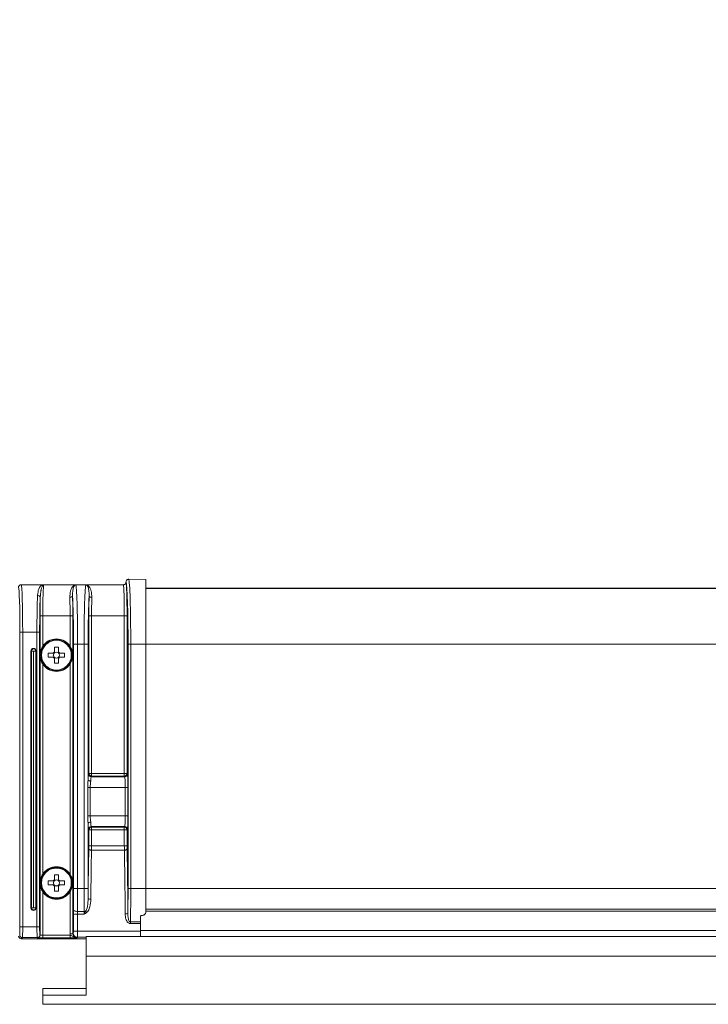
# Model space of a CAD drawing. Units: millimetres. Extents: x 11 to 407, y 10 to 287.
# Drawn here: x 114 to 125, y 132 to 147 of the extents above; entities that cross this region are included whole.
import ezdxf

# ---------------------------------------------------------------- set-up
doc = ezdxf.new("R2010")
doc.units = ezdxf.units.MM
doc.layers.add('BORDTITLE', color=1, linetype='Continuous')
doc.styles.add('SLDTEXTSTYLE3', font='GOTHIC.TTF', dxfattribs={"width": 0.913})
doc.dimstyles.new('SLDDIMSTYLE2', dxfattribs={"dimtxt": 3.5, "dimasz": 2.5, "dimexe": 0, "dimexo": 0.0625, "dimgap": 0.875, "dimtad": 1, "dimdec": 4, "dimlfac": 12, "dimzin": 12, "dimdsep": 46, "dimtxsty": 'SLDTEXTSTYLE3', "dimblk1": 'CLOSED', "dimblk2": 'CLOSED', "dimsah": 1, "dimcen": 0.09, "dimazin": 3, "dimtfac": 1, "dimtofl": 0, "dimtmove": 0, "dimatfit": 3, "dimldrblk": 'CLOSED', "dimfxl": 1, "dimfrac": 2, "dimtolj": 1, "dimtzin": 12, "dimarcsym": 0})

# ---------------------------------------------------------------- blocks, each defined once
blk = doc.blocks.new('_CLOSED')
at = {"color": 0, "linetype": 'ByBlock', "lineweight": -2}
for p, q in [((-1, 0.166667), (0, 0)), ((-1, 0.166667), (-1, -0.166667)), ((0, 0), (-1, -0.166667)), ((0, 0), (-1, 0))]:
    blk.add_line(p, q, dxfattribs=at)
blk = doc.blocks.new('_D_3')
at = {"layer": 'BORDTITLE', "transparency": 16777216}
blk.add_arc((124.469, 121.205), 48.998, 53.9704, 126.0296, dxfattribs=at)
at = {"layer": 'BORDTITLE', "transparency": 16777216, "xscale": 2.5, "yscale": 2.5}
for p, rotation in [((95.648, 160.83, 0.698), 214.569223094822), ((153.289, 160.83, 0.698), 325.4307769051787)]:
    blk.add_blockref('_CLOSED', p, dxfattribs=dict(at, rotation=rotation))
at = {"layer": 'BORDTITLE', "transparency": 16777216, "char_height": 3.5, "attachment_point": 1, "style": 'SLDTEXTSTYLE3'}
for s, insert in [('MINIMUM', (113.728, 185.786)), ('FABRIC ANGLE', (107.972, 180.229)), ('10°', (120.949, 174.673))]:
    blk.add_mtext(s, dxfattribs=dict(at, insert=insert))

msp = doc.modelspace()

# ---------------------------------------------------------------- linework, layer by layer
at = {"color": 7, "linetype": 'Continuous', "lineweight": 0}
for p, q in [((115.7035035, 138.1322985), (115.9685309, 138.1310476)), ((115.9685309, 137.1335594), (115.9685309, 138.1310476)), ((114.05285, 138.0496425), (114.3935774, 138.0496425)), ((114.3935774, 138.0496425), (114.3973618, 138.0494839)), ((114.4008488, 138.0493376), (114.3973618, 138.0494839)), ((114.8807432, 138.0493376), (114.4008488, 138.0493376)), ((114.8847355, 138.0495152), (114.8807432, 138.0493376)), ((114.8847355, 138.0495152), (114.8902852, 138.049762)), ((114.8902852, 138.049762), (115.0467766, 138.049762)), ((115.0467766, 138.049762), (115.0518643, 138.0495546)), ((115.0518643, 138.0495546), (115.0523263, 138.0495152)), ((115.0563189, 138.0493375), (115.0523263, 138.0495152)), ((115.6201535, 138.0480932), (115.0563189, 138.0493375)), ((115.6617933, 138.0907815), (115.6617933, 138.0895783)), ((132.9685309, 137.9975175), (115.9685309, 137.9975175)), ((114.3421267, 137.5710594), (114.3421267, 136.9668928)), ((114.383768, 137.5710594), (114.3421267, 137.5710594)), ((114.383768, 137.1029056), (114.383768, 137.5710594)), ((114.383768, 137.5710594), (114.8032939, 137.5710594)), ((114.8032939, 137.5710594), (114.8032939, 137.1029056)), ((114.8032939, 137.5710594), (114.8449352, 137.5710594)), ((114.8449352, 136.9668928), (114.8449352, 137.5710594)), ((115.0921267, 137.5710594), (115.0921267, 135.1512002)), ((115.0921267, 137.5710594), (115.133768, 137.5710594)), ((115.133768, 135.1512002), (115.133768, 137.5710594)), ((115.133768, 137.5710594), (115.6366272, 137.5710594)), ((115.6366272, 137.5710594), (115.6366272, 135.1512002)), ((115.6782685, 137.5710594), (115.6366272, 137.5710594)), ((115.6782685, 135.1512002), (115.6782685, 137.5710594)), ((114.0758977, 137.3210594), (114.0342564, 137.3210594)), ((114.0342564, 137.3210594), (114.0342564, 132.7933591)), ((114.0758977, 132.7933591), (114.0758977, 137.3210594)), ((114.2945637, 137.3210594), (114.0758977, 137.3210594)), ((114.2945637, 137.3210594), (114.2945637, 132.7933591)), ((114.336205, 137.3210594), (114.2945637, 137.3210594)), ((114.336205, 132.7933591), (114.336205, 137.3210594)), ((114.5626976, 137.0918928), (114.6243643, 137.0918928)), ((114.5626976, 137.0160725), (114.5626976, 137.0918928)), ((114.6243643, 137.0918928), (114.6243643, 137.0160725)), ((114.8567024, 137.1335594), (114.8567024, 133.3835594)), ((114.9191643, 137.1335594), (114.8567024, 137.1335594)), ((115.0178975, 137.1335594), (114.9191643, 137.1335594)), ((114.9191643, 133.3835594), (114.9191643, 137.1335594)), ((115.0178975, 137.1335594), (115.0178975, 133.3835594)), ((115.0803595, 137.1335594), (115.0178975, 137.1335594)), ((115.0803595, 135.0567693), (115.0803595, 137.1335594)), ((115.7352892, 137.1335594), (115.6936479, 137.1335594)), ((115.6936479, 137.1335594), (115.6936479, 133.3835594)), ((115.7352892, 137.1335594), (115.9685309, 137.1335594)), ((115.7352892, 133.3835594), (115.7352892, 137.1335594)), ((115.9685309, 133.3835594), (115.9685309, 137.1335594)), ((114.2017395, 137.0293928), (114.2017395, 133.0850258)), ((114.2017395, 137.0293928), (114.2099045, 137.0293928)), ((114.2099045, 133.0850258), (114.2099045, 137.0293928)), ((114.2099045, 137.0293928), (114.2425643, 137.0293928)), ((114.2425643, 137.0293928), (114.2425643, 133.0850258)), ((114.2425643, 137.0293928), (114.2752242, 137.0293928)), ((114.2752242, 137.0293928), (114.2752242, 133.0850258)), ((114.2752242, 137.0293928), (114.2833892, 137.0293928)), ((114.2833892, 133.0850258), (114.2833892, 137.0293928)), ((114.3421267, 136.9668928), (114.3421267, 133.4668928)), ((114.4685309, 136.9360594), (114.4685309, 136.9977261)), ((114.4685309, 136.9977261), (114.5443511, 136.9977261)), ((114.5443511, 136.9360594), (114.4685309, 136.9360594)), ((114.5520433, 136.9875218), (114.5520433, 136.9977261)), ((114.5520433, 136.9360594), (114.5520433, 136.9462637)), ((114.5626976, 137.0083803), (114.5729019, 137.0083803)), ((114.5729019, 136.9254052), (114.5626976, 136.9254052)), ((114.5626976, 136.8418928), (114.5626976, 136.917713)), ((114.61416, 137.0083803), (114.6243643, 137.0083803)), ((114.6243643, 136.9254052), (114.61416, 136.9254052)), ((114.6243643, 136.917713), (114.6243643, 136.8418928)), ((114.6350185, 136.9977261), (114.6350185, 136.9875218)), ((114.6350185, 136.9462637), (114.6350185, 136.9360594)), ((114.6427107, 136.9977261), (114.7185309, 136.9977261)), ((114.7185309, 136.9360594), (114.6427107, 136.9360594)), ((114.7185309, 136.9977261), (114.7185309, 136.9360594)), ((114.8449352, 133.4668928), (114.8449352, 136.9668928)), ((114.383768, 133.6029056), (114.383768, 136.8308799)), ((114.6243643, 136.8418928), (114.5626976, 136.8418928)), ((114.8032939, 136.8308799), (114.8032939, 133.6029056)), ((115.0921267, 135.1512002), (115.0858496, 135.1417798)), ((115.0921267, 135.1512002), (115.133768, 135.1512002)), ((115.1274909, 135.1001702), (115.133768, 135.1095906)), ((115.6429043, 135.1001702), (115.1274909, 135.1001702)), ((115.133768, 135.1095906), (115.133768, 135.1512002)), ((115.6366272, 135.1512002), (115.133768, 135.1512002)), ((115.133768, 135.1095906), (115.6366272, 135.1095906)), ((115.6782685, 135.1512002), (115.6366272, 135.1512002)), ((115.6366272, 135.1512002), (115.6366272, 135.1095906)), ((115.6366272, 135.1095906), (115.6429043, 135.1001702)), ((115.6845456, 135.1417798), (115.6782685, 135.1512002)), ((115.0745906, 134.933732), (115.0745906, 134.5000535)), ((115.0745906, 134.933732), (115.1123859, 134.933732)), ((115.1123859, 134.5000535), (115.1123859, 134.933732)), ((115.1123859, 134.933732), (115.6497987, 134.933732)), ((115.69144, 134.933732), (115.6497987, 134.933732)), ((115.6497987, 134.933732), (115.6497987, 134.5000535)), ((115.69144, 134.5000535), (115.69144, 134.933732)), ((115.0745906, 134.5000535), (115.1123859, 134.5000535)), ((115.6497987, 134.5000535), (115.1123859, 134.5000535)), ((115.69144, 134.5000535), (115.6497987, 134.5000535)), ((115.0803595, 133.3835594), (115.0803595, 134.3770162)), ((115.1274909, 134.3336153), (115.6429043, 134.3336153)), ((115.133768, 134.3241949), (115.1274909, 134.3336153)), ((115.6429043, 134.3336153), (115.6366272, 134.3241949)), ((115.0858496, 134.2920057), (115.0921267, 134.2825853)), ((115.0921267, 134.2825853), (115.0921267, 134.0366913)), ((115.0921267, 134.2825853), (115.133768, 134.2825853)), ((115.6366272, 134.3241949), (115.133768, 134.3241949)), ((115.133768, 134.2825853), (115.133768, 134.3241949)), ((115.133768, 134.0366913), (115.133768, 134.2825853)), ((115.133768, 134.2825853), (115.6366272, 134.2825853)), ((115.6366272, 134.3241949), (115.6366272, 134.2825853)), ((115.6366272, 134.2825853), (115.6366272, 134.0366913)), ((115.6782685, 134.2825853), (115.6366272, 134.2825853)), ((115.6782685, 134.2825853), (115.6845456, 134.2920057)), ((115.6782685, 134.0366913), (115.6782685, 134.2825853)), ((115.0921267, 134.0366913), (115.133768, 134.0366913)), ((115.6366272, 134.0366913), (115.133768, 134.0366913)), ((115.6782685, 134.0366913), (115.6366272, 134.0366913)), ((115.1333268, 133.9705201), (115.6370684, 133.9705201)), ((114.5626976, 133.5918928), (114.6243643, 133.5918928)), ((114.5626976, 133.5160725), (114.5626976, 133.5918928)), ((114.6243643, 133.5918928), (114.6243643, 133.5160725)), ((114.3421267, 133.4668928), (114.3421267, 132.6667263)), ((114.4685309, 133.4977261), (114.5443511, 133.4977261)), ((114.4685309, 133.4360594), (114.4685309, 133.4977261)), ((114.5443511, 133.4360594), (114.4685309, 133.4360594)), ((114.5520433, 133.4875218), (114.5520433, 133.4977261)), ((114.5520433, 133.4360594), (114.5520433, 133.4462637)), ((114.5626976, 133.5083803), (114.5729019, 133.5083803)), ((114.5729019, 133.4254052), (114.5626976, 133.4254052)), ((114.61416, 133.5083803), (114.6243643, 133.5083803)), ((114.6243643, 133.4254052), (114.61416, 133.4254052)), ((114.6350185, 133.4977261), (114.6350185, 133.4875218)), ((114.6350185, 133.4462637), (114.6350185, 133.4360594)), ((114.6427107, 133.4977261), (114.7185309, 133.4977261)), ((114.7185309, 133.4360594), (114.6427107, 133.4360594)), ((114.7185309, 133.4977261), (114.7185309, 133.4360594)), ((114.8449352, 132.687547), (114.8449352, 133.4668928)), ((114.383768, 132.6639178), (114.383768, 133.3308799)), ((114.5626976, 133.3418928), (114.5626976, 133.417713)), ((114.6243643, 133.3418928), (114.5626976, 133.3418928)), ((114.6243643, 133.417713), (114.6243643, 133.3418928)), ((114.8032939, 133.3308799), (114.8032939, 132.687547)), ((114.9191643, 133.3835594), (114.8567024, 133.3835594)), ((115.0178975, 133.3835594), (114.9191643, 133.3835594)), ((115.0803595, 133.3835594), (115.0178975, 133.3835594)), ((115.7352892, 133.3835594), (115.6936479, 133.3835594)), ((115.7352892, 133.3835594), (115.9685309, 133.3835594)), ((115.9685309, 133.0295945), (115.9685309, 133.3835594)), ((114.2017395, 133.0850258), (114.2099045, 133.0850258)), ((114.2099045, 133.0850258), (114.2425643, 133.0850258)), ((114.2425643, 133.0850258), (114.2752242, 133.0850258)), ((114.2752242, 133.0850258), (114.2833892, 133.0850258)), ((114.9164877, 132.9881855), (115.0205741, 132.9881855)), ((115.0202107, 133.0296188), (114.9168511, 133.0296188)), ((115.9012826, 132.9670467), (115.9082121, 132.9672814)), ((115.8851976, 132.868446), (115.7305077, 132.868446)), ((115.7305077, 132.868446), (115.7305077, 132.8448967)), ((115.7305077, 132.8448967), (115.8851976, 132.8448967)), ((115.8851976, 132.9510103), (115.8851976, 132.868446)), ((115.8851976, 132.8625019), (115.8851976, 132.868446)), ((115.8851976, 132.7377261), (115.8851976, 132.8625019)), ((114.0758977, 132.7933591), (114.0342564, 132.7933591)), ((114.2945637, 132.7933591), (114.0758977, 132.7933591)), ((114.336205, 132.7933591), (114.2945637, 132.7933591)), ((114.3421267, 132.6667263), (114.3404177, 132.6684353)), ((114.383768, 132.6639178), (114.383768, 132.6222766)), ((114.8060084, 132.6639178), (114.383768, 132.6639178)), ((114.8032939, 132.687547), (114.8449352, 132.687547)), ((114.8060084, 132.6639178), (114.8060084, 132.6222766)), ((114.8534666, 132.6960785), (114.8449352, 132.687547)), ((114.9169818, 132.7273094), (114.8545198, 132.7273094)), ((114.9169818, 132.7273094), (115.8851976, 132.7273094)), ((133.0518643, 132.7377261), (115.8851976, 132.7377261)), ((115.8851976, 132.6460594), (115.8851976, 132.7377261)), ((114.0547489, 132.609858), (114.0716849, 132.626794)), ((114.3420505, 132.609858), (114.0547489, 132.609858)), ((114.0716849, 132.626794), (114.2987765, 132.626794)), ((114.2987765, 132.626794), (114.3004854, 132.6250851)), ((114.3836918, 132.6084538), (114.3844955, 132.6076501)), ((114.383768, 132.6222766), (114.8060084, 132.6222766)), ((115.0467438, 132.6069479), (114.4053161, 132.6069479)), ((114.9073971, 132.6250851), (114.9159286, 132.6336165)), ((115.0518643, 132.3421451), (115.0518643, 132.6460594)), ((115.0518643, 132.6460594), (133.8851976, 132.6460594)), ((115.0518643, 132.3421451), (133.8851976, 132.3421451)), ((115.0518643, 131.7450821), (115.0518643, 132.3421451)), ((115.0518643, 131.8481357), (114.3851976, 131.8481357)), ((114.3851976, 131.8481357), (114.3851976, 131.7450821)), ((114.3851976, 131.6029002), (114.3851976, 131.7450821)), ((115.0518643, 131.7450821), (114.3851976, 131.7450821)), ((114.3851976, 131.6029002), (134.5518643, 131.6029002))]:
    msp.add_line(p, q, dxfattribs=at)
at = {"color": 8, "linetype": 'Continuous', "lineweight": 0}
for p, q in [((132.9685309, 137.9922466), (115.9685309, 137.9922466)), ((132.9685309, 137.1335594), (115.9685309, 137.1335594)), ((132.9685309, 133.3835594), (115.9685309, 133.3835594)), ((132.9685309, 133.0645729), (115.9685309, 133.0645729)), ((132.9685309, 133.0355741), (115.9685309, 133.0355741)), ((114.9159286, 132.6336165), (115.0518643, 132.6336165))]:
    msp.add_line(p, q, dxfattribs=at)
at = {"color": 7, "linetype": 'Continuous', "lineweight": 0, "flags": 128}
for points in [[(114.7997592, 137.8549081), (114.8077426, 137.8554986), (114.81543, 137.8569823), (114.8225365, 137.859304), (114.8287986, 137.8623777), (114.8339843, 137.8660896), (114.8379012, 137.8703019), (114.8404042, 137.8748585), (114.8414005, 137.8795906)], [(115.0956613, 137.8795906), (115.0966576, 137.8748585), (115.0991606, 137.8703019), (115.1030775, 137.8660896), (115.1082632, 137.8623777), (115.1145253, 137.859304), (115.1216318, 137.8569823), (115.1293193, 137.8554986), (115.1373026, 137.8549081)], [(115.0803595, 135.0567693), (115.0813561, 135.0520517), (115.0838593, 135.047509), (115.0877763, 135.0433096), (115.092962, 135.0396091), (115.099224, 135.0365447), (115.1063304, 135.03423), (115.1140176, 135.0327507), (115.1220007, 135.0321618)], [(115.0803595, 134.3770162), (115.0813561, 134.3817338), (115.0838593, 134.3862765), (115.0877763, 134.3904759), (115.092962, 134.3941764), (115.099224, 134.3972408), (115.1063304, 134.3995555), (115.1140176, 134.4010348), (115.1220007, 134.4016237)], [(115.0916855, 133.9925772), (115.092692, 133.9883523), (115.0952019, 133.9842838), (115.0991224, 133.9805221), (115.1043084, 133.9772064), (115.110568, 133.9744594), (115.1176697, 133.9723827), (115.1253507, 133.9710533), (115.1333268, 133.9705201)], [(115.6787097, 133.9925772), (115.6777032, 133.9883523), (115.6751933, 133.9842838), (115.6712728, 133.9805221), (115.6660868, 133.9772064), (115.6598271, 133.9744594), (115.6527255, 133.9723827), (115.6450445, 133.9710533), (115.6370684, 133.9705201)], [(114.9168511, 133.0296188), (114.9049059, 133.0302123), (114.8934011, 133.0316738), (114.8827611, 133.0339494), (114.8733781, 133.0369552), (114.8655982, 133.0405804), (114.8597082, 133.0446912), (114.8559254, 133.0491361), (114.8543892, 133.0537511)]]:
    msp.add_lwpolyline(points, dxfattribs=at)
at = {"color": 7, "linetype": 'Continuous', "lineweight": 0}
for centre, radius in [((114.5935309, 136.9668928), 0.2479537), ((114.5935309, 136.9668928), 0.2357752), ((114.5935309, 136.9668928), 0.2291667), ((114.5935309, 133.4668928), 0.2479537), ((114.5935309, 133.4668928), 0.2357752), ((114.5935309, 133.4668928), 0.2291667)]:
    msp.add_circle(centre, radius, dxfattribs=at)
for centre, radius, start, end in [((114.3066744, 137.8474284), 0.0389113, 9.58558878, 94.82548331), ((114.5935309, 136.9668928), 0.25, 32.95986546, 147.04013454), ((114.2425643, 137.0293928), 0.0408248, 0, 180), ((114.2425643, 137.0293928), 0.0326599, 0, 180), ((114.5935309, 136.9668928), 0.0580461, 122.0857062, 147.9142938), ((114.5935309, 136.9668928), 0.0580461, 212.0857062, 237.9142938), ((114.5935309, 136.9668928), 0.0463333, 153.56184582, 206.43815418), ((114.5935309, 136.9668928), 0.0463333, 138.28178962, 153.56184582), ((114.5935309, 136.9668928), 0.0463333, 206.43815418, 221.71821038), ((114.5935309, 136.9668928), 0.0463333, 131.71821038, 138.28178962), ((114.5935309, 136.9668928), 0.0463333, 221.71821038, 228.28178962), ((114.5935309, 136.9668928), 0.0463333, 116.43815418, 131.71821038), ((114.5935309, 136.9668928), 0.0463333, 228.28178962, 243.56184582), ((114.5935309, 136.9668928), 0.0463333, 63.56184582, 116.43815418), ((114.5935309, 136.9668928), 0.0463333, 243.56184582, 296.43815418), ((114.5935309, 136.9668928), 0.0463333, 48.28178962, 63.56184582), ((114.5935309, 136.9668928), 0.0463333, 296.43815418, 311.71821038), ((114.5935309, 136.9668928), 0.0580461, 32.0857062, 57.9142938), ((114.5935309, 136.9668928), 0.0463333, 41.71821038, 48.28178962), ((114.5935309, 136.9668928), 0.0463333, 311.71821038, 318.28178962), ((114.5935309, 136.9668928), 0.0580461, 302.0857062, 327.9142938), ((114.5935309, 136.9668928), 0.0463333, 26.43815418, 41.71821038), ((114.5935309, 136.9668928), 0.0463333, 318.28178962, 333.56184582), ((114.5935309, 136.9668928), 0.0463333, 333.56184582, 26.43815418), ((114.5935309, 136.9668928), 0.25, 212.95986546, 327.04013454), ((115.1275642, 135.1418849), 0.0417147, 180.1443148, 269.89934725), ((115.1338412, 135.1513052), 0.0417147, 180.1443148, 269.89934725), ((115.6365539, 135.1513052), 0.0417147, 270.10065275, 359.8556852), ((115.642831, 135.1418849), 0.0417147, 270.10065275, 359.8556852), ((115.1275642, 134.2919006), 0.0417147, 90.10065275, 179.8556852), ((115.642831, 134.2919006), 0.0417147, 0.1443148, 89.89934725), ((115.1338412, 134.2824803), 0.0417147, 90.10065275, 179.8556852), ((115.6365539, 134.2824803), 0.0417147, 0.1443148, 89.89934725), ((114.5935309, 133.4668928), 0.25, 32.95986546, 147.04013454), ((114.5935309, 133.4668928), 0.0580461, 122.0857062, 147.9142938), ((114.5935309, 133.4668928), 0.0580461, 212.0857062, 237.9142938), ((114.5935309, 133.4668928), 0.0463333, 153.56184582, 206.43815418), ((114.5935309, 133.4668928), 0.0463333, 138.28178962, 153.56184582), ((114.5935309, 133.4668928), 0.0463333, 206.43815418, 221.71821038), ((114.5935309, 133.4668928), 0.0463333, 131.71821038, 138.28178962), ((114.5935309, 133.4668928), 0.0463333, 221.71821038, 228.28178962), ((114.5935309, 133.4668928), 0.0463333, 116.43815418, 131.71821038), ((114.5935309, 133.4668928), 0.0463333, 228.28178962, 243.56184582), ((114.5935309, 133.4668928), 0.0463333, 63.56184582, 116.43815418), ((114.5935309, 133.4668928), 0.0463333, 243.56184582, 296.43815418), ((114.5935309, 133.4668928), 0.0463333, 48.28178962, 63.56184582), ((114.5935309, 133.4668928), 0.0463333, 296.43815418, 311.71821038), ((114.5935309, 133.4668928), 0.0580461, 32.0857062, 57.9142938), ((114.5935309, 133.4668928), 0.0463333, 41.71821038, 48.28178962), ((114.5935309, 133.4668928), 0.0580461, 302.0857062, 327.9142938), ((114.5935309, 133.4668928), 0.0463333, 311.71821038, 318.28178962), ((114.5935309, 133.4668928), 0.0463333, 26.43815418, 41.71821038), ((114.5935309, 133.4668928), 0.0463333, 318.28178962, 333.56184582), ((114.5935309, 133.4668928), 0.0463333, 333.56184582, 26.43815418), ((114.5935309, 133.4668928), 0.25, 212.95986546, 327.04013454), ((115.1134469, 133.2781519), 0.0613102, 237.90348778, 278.50198417), ((114.2425643, 133.0850258), 0.0408248, 180, 0), ((114.2425643, 133.0850258), 0.0326599, 180, 0), ((114.9023845, 132.8306197), 0.1581957, 84.88525869, 107.79962902), ((115.018504, 133.1843447), 0.1547353, 270.6319935, 278.66369355), ((115.4721889, 133.3267472), 0.5219853, 214.46224407, 217.16395866), ((115.6585806, 133.0966703), 0.10347, 264.78956675, 288.1577263), ((114.0717444, 132.6684947), 0.0417008, 180.08169188, 269.91830812), ((114.298717, 132.6684947), 0.0417008, 270.08169188, 359.91830812), ((114.3004259, 132.6667858), 0.0417008, 270.08169188, 359.91830812), ((114.9160178, 132.6961676), 0.0625512, 180.08169187, 269.91830812)]:
    msp.add_arc(centre, radius, start, end, dxfattribs=at)
for centre, major_axis, ratio, start_param, end_param in [((115.7018234, 137.1335594), (0, 1), 0.0334657374, 4.7123889804, 6.2329628353), ((114.0102484, 137.3210594), (0, 0.6875), 0.0349207695, 4.7123889804, 6.2428652619), ((114.0518896, 137.3210594), (0, 0.7291667), 0.0329252969, 4.7123889804, 6.2431746328), ((114.4019559, 137.5710594), (0, 0.4791667), 0.0379573581, 0.060907216, 1.5707963268), ((114.8893361, 137.1335594), (0, 0.9166667), 0.0325398079, 4.7123889804, 6.2513617541), ((115.0477257, 137.1335594), (0, 0.9166667), 0.0325398079, 0.031823553, 1.5707963268), ((115.6184393, 137.5710594), (0, 0.4791667), 0.0379573581, 4.7123889804, 6.1887972435), ((115.6601822, 137.1335594), (0, 0.9583333), 0.0349207695, 4.7123889804, 6.235022442), ((115.6600806, 137.5710594), (0, 0.5208333), 0.0349207695, 4.7123889804, 6.1888762346), ((114.3185717, 137.3210594), (0, 0.7291667), 0.0329252969, 0.6839984121, 1.5707963268), ((114.360213, 137.3210594), (0, 0.6875), 0.0349207695, 0.6839984121, 1.5707963268), ((114.3603146, 137.5710594), (0, 0.5208333), 0.0349207695, 0.9967084905, 1.5707963268), ((114.785106, 137.5710594), (0, 0.4791667), 0.0379573581, 4.7123889804, 5.3463985188), ((114.8268742, 137.1335594), (0, 0.8541667), 0.0349207695, 4.7123889804, 5.774534454), ((114.8267473, 137.5710594), (0, 0.5208333), 0.0349207695, 4.7123889804, 5.3463985188), ((115.1101876, 137.1335594), (0, 0.8541667), 0.0349207695, 0.5086508532, 1.5707963268), ((115.1103146, 137.5710594), (0, 0.5208333), 0.0349207695, 0.9367867884, 1.5707963268), ((115.1519559, 137.5710594), (0, 0.4791667), 0.0379573581, 0.9367867884, 1.5707963268), ((114.5877347, 136.9668928), (0.0413276, 0), 0.9901159119, 2.6132035602, 3.669981747), ((114.5935309, 136.972689), (0, 0.0413276), 0.9901159119, 5.7547962138, 6.8115744006), ((114.5935309, 136.9610965), (0, 0.0413276), 0.9901159119, 2.6132035602, 3.669981747), ((114.5993272, 136.9668928), (0.0413276, 0), 0.9901159119, 5.7547962138, 6.8115744006), ((115.0862304, 134.933732), (0, 0.2083333), 0.0349207695, 0.0523598772, 0.9390203027), ((115.1278717, 134.933732), (0, 0.1666667), 0.0436509619, 0.052359877, 0.9390203027), ((115.6425235, 134.933732), (0, 0.1666667), 0.0436509619, 4.7123889804, 6.2308254289), ((115.6841648, 134.933732), (0, 0.2083333), 0.0349207695, 4.7123889804, 6.2308254293), ((115.6425235, 134.5000535), (0, 0.1666667), 0.0436509619, 3.1939525313, 4.7123889804), ((115.6841648, 134.5000535), (0, 0.2083333), 0.0349207695, 3.1939525315, 4.7123889804), ((115.0862304, 134.5000535), (0, 0.2083333), 0.0349207695, 2.2025723509, 3.0892327763), ((115.1278717, 134.5000535), (0, 0.1666667), 0.0436509619, 2.2025723508, 3.0892327766), ((115.0892166, 134.0366913), (0, 0.0833333), 0.0349207695, 4.1545318115, 4.7123889804), ((115.1308579, 134.0366913), (0, 0.125), 0.023280513, 4.1545318115, 4.7123889804), ((115.6395373, 134.0366913), (0, 0.125), 0.023280513, 1.5707963268, 2.1286534957), ((115.6811786, 134.0366913), (0, 0.0833333), 0.0349207695, 1.5707963268, 2.1286534957), ((115.1624969, 132.7273094), (0, 2.3901412), 0.0349207695, 1.0129391579, 1.3605162489), ((115.2041382, 132.7273094), (0, 2.3484746), 0.0355403342, 1.0129391579, 1.3605162489), ((115.5662569, 132.7273094), (0, 2.3484746), 0.0355403342, 4.8260340314, 5.2702461493), ((115.6078982, 132.7273094), (0, 2.3901412), 0.0349207695, 4.8260340314, 5.2702461493), ((114.5877347, 133.4668928), (0.0413276, 0), 0.9901159119, 2.6132035602, 3.669981747), ((114.5935309, 133.472689), (0, 0.0413276), 0.9901159119, 5.7547962138, 6.8115744006), ((114.5935309, 133.4610965), (0, 0.0413276), 0.9901159119, 2.6132035602, 3.669981747), ((114.5993272, 133.4668928), (0.0413276, 0), 0.9901159119, 5.7547962138, 6.8115744006), ((114.8268742, 133.3835594), (0, 0.8541667), 0.0349207695, 4.3159705453, 4.7123889804), ((114.8893361, 133.3835594), (0, 0.9166667), 0.0325398079, 4.3159705453, 4.7123889804), ((115.0477257, 133.3835594), (0, 0.9166667), 0.0325398079, 1.5707963268, 1.9672147619), ((115.1101876, 133.3835594), (0, 0.8541667), 0.0349207695, 1.5707963268, 1.7560651531), ((115.6601822, 133.3835594), (0, 0.9583333), 0.0349207695, 4.2987383879, 4.7123889804), ((115.7018234, 133.3835594), (0, 1), 0.0334657374, 4.1712490202, 4.7123889804), ((114.8590869, 132.9974424), (0, 0.1458333), 0.0349207695, 1.1743778917, 1.6821092493), ((114.7746918, 132.7273094), (0, 2.2859746), 0.0349207695, 4.7123889804, 4.8237019029), ((114.9215488, 132.9974424), (0, 0.0833333), 0.0611113466, 1.1743778917, 1.6821092493), ((114.8371538, 132.7273094), (0, 2.3484746), 0.0339914224, 4.7123889804, 4.8237019029), ((115.015513, 132.9974424), (0, 0.0833333), 0.0611113466, 4.6010760579, 5.1088074155), ((114.0298913, 132.7933591), (0, 0.125), 0.0349207695, 3.1764992386, 4.7123889804), ((114.0715326, 132.7933591), (0, 0.1666667), 0.0261905771, 3.1764992386, 4.7123889804), ((114.2989288, 132.7933591), (0, 0.1666667), 0.0261905771, 1.5707963268, 3.1066860686), ((114.3405701, 132.7933591), (0, 0.125), 0.0349207695, 1.5707963268, 3.1066860686), ((114.383768, 132.6668279), (0.0416667, 0), 0.069841539, 3.1764992386, 4.7123889804), ((114.907524, 132.6876739), (0.0737467, 0.0737467), 0.998782766, 2.3568034778, 2.5855260102), ((114.907524, 132.6876739), (0.0443198, 0.0443198), 0.9971653727, 2.3568034778, 3.9263818294), ((114.8534286, 132.7273094), (0, 0.03125), 0.0349207695, 3.1764992386, 4.7123889804), ((114.9158905, 132.7273094), (0, 0.09375), 0.0116402565, 3.1764992386, 4.7123889804), ((114.0547997, 132.6515501), (0.0294987, 0.0294987), 0.998782766, 2.3568034778, 3.9263818294), ((114.383768, 132.6251866), (0.0833333, 0), 0.0349207695, 3.1764992386, 4.7123889804), ((114.3420505, 132.608403), (0.0416667, 0), 0.0349207695, 0.034906585, 1.5707963268), ((114.4053161, 132.6076755), (0.0208333, 0), 0.0349207695, 3.1764992386, 4.7123889804), ((115.0467438, 132.6076755), (0.0208333, 0), 0.0349207695, 4.7123889804, 4.9607143975)]:
    msp.add_ellipse(centre, major_axis=major_axis, ratio=ratio, start_param=start_param, end_param=end_param, dxfattribs=at)
for points, knots in [([(115.6617933, 138.0907815), (115.6622499, 138.095444), (115.6631632, 138.1047692), (115.6702978, 138.1171944), (115.680802, 138.126571), (115.6925359, 138.1315963), (115.7003418, 138.1320961), (115.7035035, 138.1322985)], [0, 0, 0, 0, 0.2136074447, 0.4272283941, 0.64062235712, 0.85443955826, 1, 1, 1, 1]), ([(114.0112161, 138.0080007), (114.0116762, 138.0126847), (114.0125963, 138.022053), (114.0197772, 138.0345362), (114.0303448, 138.0439497), (114.0420492, 138.048933), (114.0497812, 138.0494409), (114.05285, 138.0496425)], [0, 0, 0, 0, 0.2148151916, 0.4296385499, 0.6442784008, 0.8588179253, 1, 1, 1, 1]), ([(114.3935774, 138.0496425), (114.3882325, 138.0484161), (114.3609716, 138.0421608), (114.3191198, 138.0006514), (114.3080979, 137.9203997), (114.3034011, 137.8862017)], [0, 0, 0, 0, 0.1227736803, 0.6261838462, 1, 1, 1, 1]), ([(114.3450424, 137.8539079), (114.3478972, 137.8927128), (114.3511667, 137.9371535), (114.3658298, 138.0055773), (114.3801644, 138.0404265), (114.3942564, 138.0478484), (114.3973618, 138.0494839)], [0, 0, 0, 0, 0.3597082934, 0.4119502682, 0.870417219, 1, 1, 1, 1]), ([(114.8807432, 138.0493376), (114.8666155, 138.0419166), (114.8396182, 138.0277355), (114.8064575, 137.9582594), (114.8019722, 137.8890539), (114.7997592, 137.8549081)], [0, 0, 0, 0, 0.357377522, 0.6829322619, 1, 1, 1, 1]), ([(114.8414005, 137.8795906), (114.842159, 137.9097458), (114.8436891, 137.9705771), (114.8617543, 138.0309287), (114.8768429, 138.0431319), (114.8847355, 138.0495152)], [0, 0, 0, 0, 0.3191808055, 0.6438736814, 1, 1, 1, 1]), ([(115.0523263, 138.0495152), (115.0602189, 138.0431319), (115.0753075, 138.0309287), (115.0933727, 137.9705771), (115.0949028, 137.9097458), (115.0956613, 137.8795906)], [0, 0, 0, 0, 0.3561263186, 0.6808191945, 1, 1, 1, 1]), ([(115.1373026, 137.8549081), (115.1350896, 137.8890539), (115.1306044, 137.9582594), (115.0974437, 138.0277353), (115.0704465, 138.0419165), (115.0563189, 138.0493375)], [0, 0, 0, 0, 0.3170684905, 0.6426240029, 1, 1, 1, 1]), ([(115.6617933, 138.0895783), (115.6613373, 138.084902), (115.660425, 138.0755486), (115.6532806, 138.0630975), (115.6427688, 138.0537416), (115.6310629, 138.048766), (115.6232962, 138.048287), (115.6201535, 138.0480932)], [0, 0, 0, 0, 0.214423802, 0.4288942858, 0.6423191165, 0.8552709542, 1, 1, 1, 1]), ([(114.3421267, 136.9668928), (114.342131, 136.9671755), (114.342534, 136.9934777), (114.3498308, 137.0357438), (114.3698313, 137.0806169), (114.381293, 137.0989475), (114.383768, 137.1029056)], [0, 0, 0, 0, 0.0061038665, 0.5678757014, 0.9066910334, 1, 1, 1, 1]), ([(114.8032939, 137.1029056), (114.8074132, 137.0961508), (114.8230165, 137.0705649), (114.8396432, 137.0247982), (114.8446458, 136.9857868), (114.8449308, 136.9671755), (114.8449352, 136.9668928)], [0, 0, 0, 0, 0.1579947049, 0.5984505524, 0.9939001868, 1, 1, 1, 1]), ([(114.383768, 136.8308799), (114.3796486, 136.8376347), (114.3640453, 136.8632206), (114.3474186, 136.9089873), (114.3424161, 136.9479987), (114.342131, 136.96661), (114.3421267, 136.9668928)], [0, 0, 0, 0, 0.1579947049, 0.5984505524, 0.9939001868, 1, 1, 1, 1]), ([(114.5589465, 136.9977261), (114.5576872, 136.9977261), (114.553189, 136.9977261), (114.5484312, 136.9977261), (114.5449362, 136.9977261), (114.5443511, 136.9977261)], [0, 0, 0, 0, 0.2445603722, 0.8735301382, 1, 1, 1, 1]), ([(114.5443511, 136.9360594), (114.5449362, 136.9360594), (114.5484312, 136.9360594), (114.553189, 136.9360594), (114.5576872, 136.9360594), (114.5589465, 136.9360594)], [0, 0, 0, 0, 0.1264698618, 0.7554396278, 1, 1, 1, 1]), ([(114.5626976, 137.0160725), (114.5626976, 137.0154874), (114.5626976, 137.0119925), (114.5626976, 137.0072346), (114.5626976, 137.0027365), (114.5626976, 137.0014772)], [0, 0, 0, 0, 0.1264698618, 0.7554396278, 1, 1, 1, 1]), ([(114.5626976, 136.9323083), (114.5626976, 136.931049), (114.5626976, 136.9265509), (114.5626976, 136.921793), (114.5626976, 136.9182981), (114.5626976, 136.917713)], [0, 0, 0, 0, 0.2445603722, 0.8735301382, 1, 1, 1, 1]), ([(114.6243643, 137.0014772), (114.6243643, 137.0027365), (114.6243643, 137.0072346), (114.6243643, 137.0119925), (114.6243643, 137.0154874), (114.6243643, 137.0160725)], [0, 0, 0, 0, 0.2445603722, 0.8735301382, 1, 1, 1, 1]), ([(114.6243643, 136.917713), (114.6243643, 136.9182981), (114.6243643, 136.921793), (114.6243643, 136.9265509), (114.6243643, 136.931049), (114.6243643, 136.9323083)], [0, 0, 0, 0, 0.1264698618, 0.7554396278, 1, 1, 1, 1]), ([(114.6427107, 136.9977261), (114.6421256, 136.9977261), (114.6386306, 136.9977261), (114.6338728, 136.9977261), (114.6293747, 136.9977261), (114.6281154, 136.9977261)], [0, 0, 0, 0, 0.1264698618, 0.7554396278, 1, 1, 1, 1]), ([(114.6281154, 136.9360594), (114.6293747, 136.9360594), (114.6338728, 136.9360594), (114.6386306, 136.9360594), (114.6421256, 136.9360594), (114.6427107, 136.9360594)], [0, 0, 0, 0, 0.2445603722, 0.8735301382, 1, 1, 1, 1]), ([(114.8449352, 136.9668928), (114.8449308, 136.96661), (114.8445279, 136.9403078), (114.837231, 136.8980417), (114.8172305, 136.8531686), (114.8057688, 136.834838), (114.8032939, 136.8308799)], [0, 0, 0, 0, 0.00610386652, 0.56787570135, 0.90669103339, 1, 1, 1, 1]), ([(115.0803595, 135.0567693), (115.0791722, 135.0373785), (115.0767392, 134.9976439), (115.0753181, 134.955374), (115.0745906, 134.933732)], [0, 0, 0, 0, 0.4880054915, 1, 1, 1, 1]), ([(115.1123859, 134.933732), (115.1136334, 134.9512963), (115.1161497, 134.9867255), (115.1200394, 135.0169309), (115.1220007, 135.0321618)], [0, 0, 0, 0, 0.49575821385, 1, 1, 1, 1]), ([(115.0745906, 134.5000535), (115.0753273, 134.4782751), (115.0767572, 134.4360037), (115.0791833, 134.3962761), (115.0803595, 134.3770162)], [0, 0, 0, 0, 0.5152026929, 1, 1, 1, 1]), ([(115.1220007, 134.4016237), (115.1202673, 134.4167378), (115.1170817, 134.4445143), (115.1125525, 134.4797008), (115.112409, 134.4972412), (115.1123859, 134.5000535)], [0, 0, 0, 0, 0.5005579378, 0.9199213452, 1, 1, 1, 1]), ([(114.3421267, 133.4668928), (114.342131, 133.4671755), (114.342534, 133.4934777), (114.3498308, 133.5357438), (114.3698313, 133.5806169), (114.381293, 133.5989475), (114.383768, 133.6029056)], [0, 0, 0, 0, 0.0061038665, 0.5678757014, 0.9066910334, 1, 1, 1, 1]), ([(114.8032939, 133.6029056), (114.8074132, 133.5961508), (114.8230165, 133.5705649), (114.8396432, 133.5247982), (114.8446458, 133.4857868), (114.8449308, 133.4671755), (114.8449352, 133.4668928)], [0, 0, 0, 0, 0.15799470494, 0.59845055236, 0.99390018677, 1, 1, 1, 1]), ([(114.383768, 133.3308799), (114.3796486, 133.3376347), (114.3640453, 133.3632206), (114.3474186, 133.4089873), (114.3424161, 133.4479987), (114.342131, 133.46661), (114.3421267, 133.4668928)], [0, 0, 0, 0, 0.15799470494, 0.59845055236, 0.99390018677, 1, 1, 1, 1]), ([(114.5589465, 133.4977261), (114.5576872, 133.4977261), (114.553189, 133.4977261), (114.5484312, 133.4977261), (114.5449362, 133.4977261), (114.5443511, 133.4977261)], [0, 0, 0, 0, 0.2445603722, 0.8735301382, 1, 1, 1, 1]), ([(114.5443511, 133.4360594), (114.5449362, 133.4360594), (114.5484312, 133.4360594), (114.553189, 133.4360594), (114.5576872, 133.4360594), (114.5589465, 133.4360594)], [0, 0, 0, 0, 0.1264698618, 0.7554396278, 1, 1, 1, 1]), ([(114.5626976, 133.5160725), (114.5626976, 133.5154874), (114.5626976, 133.5119925), (114.5626976, 133.5072346), (114.5626976, 133.5027365), (114.5626976, 133.5014772)], [0, 0, 0, 0, 0.1264698618, 0.7554396278, 1, 1, 1, 1]), ([(114.5626976, 133.4323083), (114.5626976, 133.431049), (114.5626976, 133.4265509), (114.5626976, 133.421793), (114.5626976, 133.4182981), (114.5626976, 133.417713)], [0, 0, 0, 0, 0.2445603722, 0.8735301382, 1, 1, 1, 1]), ([(114.6243643, 133.5014772), (114.6243643, 133.5027365), (114.6243643, 133.5072346), (114.6243643, 133.5119925), (114.6243643, 133.5154874), (114.6243643, 133.5160725)], [0, 0, 0, 0, 0.2445603722, 0.8735301382, 1, 1, 1, 1]), ([(114.6243643, 133.417713), (114.6243643, 133.4182981), (114.6243643, 133.421793), (114.6243643, 133.4265509), (114.6243643, 133.431049), (114.6243643, 133.4323083)], [0, 0, 0, 0, 0.1264698618, 0.7554396278, 1, 1, 1, 1]), ([(114.6427107, 133.4977261), (114.6421256, 133.4977261), (114.6386306, 133.4977261), (114.6338728, 133.4977261), (114.6293747, 133.4977261), (114.6281154, 133.4977261)], [0, 0, 0, 0, 0.1264698618, 0.7554396278, 1, 1, 1, 1]), ([(114.6281154, 133.4360594), (114.6293747, 133.4360594), (114.6338728, 133.4360594), (114.6386306, 133.4360594), (114.6421256, 133.4360594), (114.6427107, 133.4360594)], [0, 0, 0, 0, 0.2445603722, 0.8735301382, 1, 1, 1, 1]), ([(114.8449352, 133.4668928), (114.8449308, 133.46661), (114.8445279, 133.4403078), (114.837231, 133.3980417), (114.8172305, 133.3531686), (114.8057688, 133.334838), (114.8032939, 133.3308799)], [0, 0, 0, 0, 0.0061038665, 0.5678757014, 0.9066910334, 1, 1, 1, 1]), ([(115.0808699, 133.2262127), (115.0795486, 133.1885647), (115.0775636, 133.1320049), (115.063692, 133.0648593), (115.0475358, 133.040134), (115.0418124, 133.031375)], [0, 0, 0, 0, 0.5624593297, 0.8449997936, 1, 1, 1, 1]), ([(115.0562136, 133.011417), (115.0657439, 133.0208462), (115.0907393, 133.0455762), (115.1166296, 133.1178559), (115.1201964, 133.1782936), (115.1225112, 133.2175155)], [0, 0, 0, 0, 0.17785376431, 0.46645785886, 1, 1, 1, 1]), ([(115.0418124, 133.031375), (115.0383819, 133.0245826), (115.0312803, 133.0105214), (115.0243134, 132.9958781), (115.0206531, 132.9883479), (115.0205741, 132.9881855)], [0, 0, 0, 0, 0.4776160993, 0.9887327201, 1, 1, 1, 1]), ([(115.0205741, 132.9881855), (115.0207417, 132.9882873), (115.0268985, 132.9920261), (115.0390332, 132.9993927), (115.0504925, 133.0074129), (115.0562136, 133.011417)], [0, 0, 0, 0, 0.0138194948, 0.507647463, 1, 1, 1, 1]), ([(115.6491841, 132.9936278), (115.6511291, 132.9658976), (115.6537808, 132.9280923), (115.673251, 132.8841871), (115.689358, 132.8625111), (115.7084334, 132.8489052), (115.7222344, 132.8450385), (115.7296483, 132.8449114), (115.7305077, 132.8448967)], [0, 0, 0, 0, 0.4478475434, 0.6105595818, 0.7747811746, 0.879708394, 0.9860560264, 1, 1, 1, 1]), ([(115.7305077, 132.868446), (115.7300777, 132.8684521), (115.7279168, 132.8684829), (115.7240495, 132.8695712), (115.7176573, 132.8736904), (115.709321, 132.8842967), (115.7018424, 132.9025249), (115.6923627, 132.9412548), (115.6914836, 132.9739054), (115.6908254, 132.9983528)], [0, 0, 0, 0, 0.0088834017, 0.0446473215, 0.0809983841, 0.1655144046, 0.3212105585, 0.4917514519, 1, 1, 1, 1]), ([(115.9012826, 132.9670467), (115.8994957, 132.9668213), (115.895924, 132.9663707), (115.8912181, 132.9636717), (115.8875814, 132.959776), (115.8855182, 132.9553265), (115.8852925, 132.952288), (115.8851976, 132.9510103)], [0, 0, 0, 0, 0.2036660393, 0.4071071802, 0.6166568236, 0.8387957179, 1, 1, 1, 1]), ([(115.9685309, 133.0295945), (115.967767, 133.0220081), (115.9662377, 133.0068191), (115.9540099, 132.9871593), (115.9363327, 132.9734562), (115.9198847, 132.9680671), (115.9105305, 132.9674374), (115.9082121, 132.9672814)], [0, 0, 0, 0, 0.2437661723, 0.4880502759, 0.717748576, 0.9300464519, 1, 1, 1, 1]), ([(114.9073971, 132.6250851), (114.9072426, 132.6250836), (114.9038076, 132.6250506), (114.8894083, 132.6258982), (114.8650516, 132.6347722), (114.8435167, 132.6505562), (114.8235153, 132.6597714), (114.8115782, 132.6625986), (114.8060084, 132.6639178)], [0, 0, 0, 0, 0.0041657701, 0.0926188966, 0.3879374491, 0.6873276324, 0.8541067877, 1, 1, 1, 1]), ([(114.8060084, 132.6222766), (114.8162628, 132.6223133), (114.8367501, 132.6223868), (114.8667152, 132.6229918), (114.8887326, 132.6238628), (114.9008052, 132.6246295), (114.9061583, 132.6249989), (114.9073183, 132.6250796), (114.9073971, 132.6250851)], [0, 0, 0, 0, 0.22394741709, 0.44742501288, 0.73975436341, 0.94325167375, 0.99614609145, 1, 1, 1, 1])]:
    msp.add_open_spline(points, degree=3, knots=knots, dxfattribs=at)

# ---------------------------------------------------------------- dimensions: what is measured, and where the dimension line sits
at = {"layer": 'BORDTITLE'}
dim = msp.add_angular_dim_2l(base=(124.4685309, 170.2024691), line1=((134.8851976, 135.5262307), (225.8018643, 260.5262307)), line2=((23.1351976, 260.5262307), (114.0518643, 135.5262307)), text='MINIMUM\\PFABRIC ANGLE\\P<>', dimstyle='SLDDIMSTYLE2', dxfattribs=at)
dim.commit()
dim.dimension.update_dxf_attribs({"geometry": '_D_3', "text_midpoint": (124.4685309, 170.2024691), "dimtype": 162})

doc.saveas('drawing.dxf')
